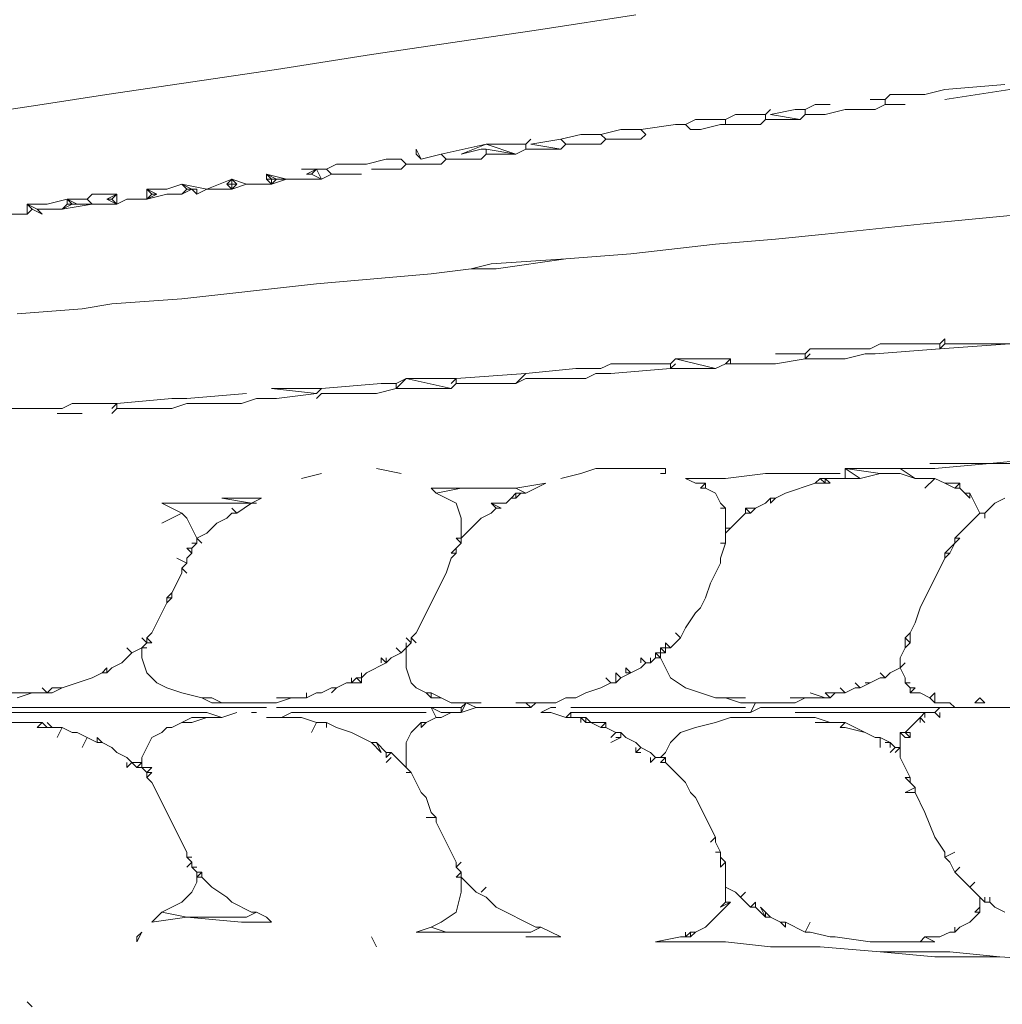
# Model space of a CAD drawing. Units: millimetres. Extents: x 0 to 1188, y 0 to 840.
# Drawn here: x 476 to 501, y 489 to 514 of the extents above; entities that cross this region are included whole.
import ezdxf

# ---------------------------------------------------------------- set-up
doc = ezdxf.new("R2010")
doc.units = ezdxf.units.MM

msp = doc.modelspace()

# ---------------------------------------------------------------- linework, layer by layer
at = {"lineweight": 0}
for p, q in [((491.79, 514.201), (489.415, 513.826)), ((489.415, 513.826), (485.165, 513.201)), ((482.79, 512.826), (485.165, 513.201)), ((478.54, 512.201), (482.79, 512.826)), ((499.54, 512.326), (499.04, 512.201)), ((501.04, 512.451), (499.54, 512.326)), ((501.165, 512.326), (499.54, 512.076)), ((476.915, 511.951), (478.54, 512.201)), ((497.665, 512.076), (498.04, 512.076)), ((498.165, 512.201), (498.04, 512.076)), ((498.04, 512.076), (498.04, 511.951)), ((498.165, 512.201), (499.04, 512.201)), ((474.415, 511.576), (476.915, 511.951)), ((495.04, 511.701), (495.165, 511.826)), ((495.165, 511.701), (495.79, 511.826)), ((495.79, 511.826), (496.04, 511.826)), ((496.04, 511.826), (496.29, 511.951)), ((496.04, 511.701), (496.04, 511.826)), ((496.29, 511.951), (496.665, 511.951)), ((496.54, 511.701), (497.04, 511.826)), ((497.04, 511.826), (497.79, 511.826)), ((498.04, 511.951), (497.79, 511.826)), ((498.54, 511.951), (498.04, 511.951)), ((493.29, 511.576), (493.04, 511.451)), ((494.04, 511.576), (493.29, 511.576)), ((494.29, 511.701), (494.04, 511.576)), ((494.04, 511.451), (494.04, 511.576)), ((494.29, 511.701), (495.04, 511.701)), ((494.915, 511.451), (495.04, 511.576)), ((495.04, 511.576), (495.04, 511.701)), ((495.04, 511.576), (495.915, 511.576)), ((495.915, 511.576), (495.165, 511.701)), ((495.915, 511.576), (496.04, 511.701)), ((496.04, 511.701), (496.54, 511.701)), ((491.415, 511.326), (490.915, 511.201)), ((491.415, 511.326), (491.915, 511.326)), ((491.915, 511.326), (492.79, 511.451)), ((492.04, 511.201), (491.915, 511.326)), ((493.04, 511.451), (492.79, 511.451)), ((493.165, 511.326), (493.04, 511.451)), ((493.415, 511.326), (493.165, 511.326)), ((493.915, 511.451), (493.415, 511.326)), ((493.915, 511.451), (494.04, 511.451)), ((494.915, 511.451), (494.04, 511.451)), ((489.165, 511.076), (489.04, 510.951)), ((489.915, 511.076), (489.165, 510.951)), ((490.415, 511.201), (489.915, 511.076)), ((489.915, 511.076), (490.04, 510.951)), ((490.415, 511.201), (490.915, 511.201)), ((490.915, 511.201), (491.04, 511.076)), ((491.04, 511.076), (490.915, 510.951)), ((491.04, 511.076), (491.915, 511.076)), ((491.915, 511.076), (492.04, 511.201)), ((486.415, 510.576), (486.29, 510.826)), ((486.29, 510.826), (486.29, 510.701)), ((486.915, 510.701), (488.04, 510.951)), ((488.04, 510.951), (487.415, 510.701)), ((487.415, 510.701), (487.915, 510.826)), ((488.04, 510.826), (487.915, 510.826)), ((488.04, 510.951), (488.79, 510.701)), ((488.04, 510.951), (489.04, 510.951)), ((488.04, 510.701), (488.04, 510.826)), ((488.04, 510.826), (488.79, 510.701)), ((489.04, 510.826), (488.79, 510.701)), ((489.04, 510.951), (489.04, 510.826)), ((489.04, 510.826), (489.915, 510.826)), ((489.915, 510.826), (489.165, 510.951)), ((490.04, 510.951), (489.915, 510.826)), ((490.04, 510.951), (490.915, 510.951)), ((485.04, 510.451), (485.54, 510.576)), ((485.54, 510.576), (485.915, 510.576)), ((485.915, 510.576), (486.04, 510.451)), ((486.29, 510.701), (486.415, 510.576)), ((486.415, 510.576), (486.915, 510.701)), ((486.915, 510.701), (487.04, 510.576)), ((487.04, 510.576), (486.915, 510.451)), ((487.04, 510.576), (487.915, 510.576)), ((488.04, 510.701), (487.915, 510.576)), ((488.79, 510.701), (488.04, 510.701)), ((483.415, 510.326), (483.79, 510.326)), ((483.79, 510.326), (483.54, 510.201)), ((483.665, 510.201), (483.79, 510.326)), ((483.915, 510.076), (483.79, 510.326)), ((483.79, 510.326), (484.04, 510.326)), ((484.04, 510.326), (484.29, 510.451)), ((484.165, 510.201), (484.04, 510.326)), ((484.29, 510.451), (485.04, 510.451)), ((485.165, 510.326), (485.915, 510.326)), ((486.04, 510.451), (485.915, 510.326)), ((486.04, 510.451), (486.915, 510.451)), ((481.665, 510.076), (481.04, 509.826)), ((481.54, 509.951), (481.665, 510.076)), ((481.665, 510.076), (482.04, 509.951)), ((481.665, 510.076), (481.79, 509.951)), ((481.665, 510.076), (481.665, 509.951)), ((482.54, 510.076), (482.54, 510.201)), ((482.79, 510.076), (482.54, 510.201)), ((482.54, 510.201), (482.665, 510.076)), ((482.54, 510.201), (483.04, 510.076)), ((482.665, 509.951), (482.54, 510.076)), ((482.665, 510.076), (482.54, 510.076)), ((482.79, 510.076), (482.665, 509.951)), ((482.665, 509.951), (483.04, 510.076)), ((482.79, 510.076), (482.665, 510.076)), ((482.665, 510.076), (482.665, 509.951)), ((483.04, 510.076), (482.79, 510.076)), ((483.04, 510.076), (483.915, 510.076)), ((483.54, 510.201), (483.665, 510.201)), ((483.915, 510.076), (483.665, 510.201)), ((483.915, 510.076), (484.165, 510.201)), ((484.165, 510.201), (484.915, 510.201)), ((479.54, 509.826), (480.04, 509.826)), ((479.54, 509.826), (479.79, 509.701)), ((479.665, 509.701), (479.54, 509.826)), ((479.54, 509.826), (479.54, 509.576)), ((480.04, 509.826), (480.415, 509.951)), ((480.415, 509.951), (481.04, 509.826)), ((480.415, 509.951), (480.665, 509.826)), ((480.54, 509.826), (480.415, 509.951)), ((480.415, 509.701), (480.54, 509.826)), ((480.665, 509.826), (480.415, 509.701)), ((480.54, 509.826), (480.665, 509.826)), ((480.665, 509.826), (480.79, 509.826)), ((480.79, 509.701), (480.665, 509.826)), ((480.79, 509.826), (480.79, 509.701)), ((480.79, 509.701), (481.04, 509.826)), ((481.04, 509.826), (481.665, 509.826)), ((481.665, 509.826), (481.54, 509.951)), ((481.665, 509.951), (481.54, 509.951)), ((481.79, 509.951), (481.665, 509.951)), ((481.665, 509.951), (481.665, 509.826)), ((481.665, 509.826), (481.79, 509.951)), ((481.665, 509.826), (482.04, 509.951)), ((482.04, 509.951), (482.665, 509.951)), ((477.04, 509.451), (477.54, 509.576)), ((477.54, 509.576), (478.04, 509.576)), ((477.54, 509.576), (477.79, 509.451)), ((477.665, 509.451), (477.54, 509.576)), ((477.54, 509.576), (477.54, 509.451)), ((478.04, 509.576), (478.165, 509.701)), ((478.04, 509.576), (478.165, 509.451)), ((478.165, 509.701), (478.79, 509.701)), ((478.79, 509.701), (478.54, 509.576)), ((478.79, 509.451), (478.54, 509.576)), ((478.665, 509.576), (478.54, 509.576)), ((478.665, 509.576), (478.79, 509.701)), ((478.79, 509.451), (478.665, 509.576)), ((478.79, 509.701), (478.79, 509.451)), ((479.04, 509.576), (478.79, 509.451)), ((479.04, 509.576), (479.54, 509.576)), ((479.79, 509.701), (479.54, 509.576)), ((479.54, 509.576), (480.04, 509.701)), ((479.665, 509.701), (479.54, 509.576)), ((479.79, 509.701), (479.665, 509.701)), ((480.04, 509.701), (480.415, 509.701)), ((476.54, 509.451), (476.79, 509.326)), ((477.04, 509.451), (476.54, 509.451)), ((476.665, 509.326), (476.54, 509.451)), ((476.54, 509.451), (476.54, 509.201)), ((476.665, 509.326), (476.54, 509.201)), ((476.915, 509.201), (476.665, 509.326)), ((476.79, 509.326), (476.915, 509.201)), ((476.79, 509.326), (477.415, 509.326)), ((477.54, 509.451), (477.415, 509.326)), ((477.415, 509.326), (477.665, 509.451)), ((478.165, 509.451), (477.415, 509.326)), ((477.54, 509.451), (477.665, 509.451)), ((477.665, 509.451), (477.79, 509.451)), ((477.79, 509.451), (478.165, 509.451)), ((478.165, 509.451), (478.79, 509.451)), ((476.04, 509.201), (476.54, 509.201)), ((498.915, 508.951), (501.54, 509.201)), ((498.915, 508.951), (496.54, 508.701)), ((495.29, 508.576), (493.79, 508.451)), ((496.54, 508.701), (495.29, 508.576)), ((491.665, 508.201), (493.79, 508.451)), ((488.165, 507.951), (490.04, 508.076)), ((490.04, 508.076), (488.29, 507.826)), ((490.04, 508.076), (491.665, 508.201)), ((486.665, 507.701), (487.665, 507.826)), ((487.665, 507.826), (488.165, 507.951)), ((487.665, 507.826), (488.29, 507.826)), ((486.665, 507.701), (483.79, 507.451)), ((480.415, 507.076), (483.79, 507.451)), ((477.915, 506.826), (478.665, 506.951)), ((478.665, 506.951), (480.415, 507.076)), ((476.29, 506.701), (477.915, 506.826)), ((497.915, 505.951), (497.665, 505.826)), ((499.415, 505.951), (497.915, 505.951)), ((499.54, 506.076), (499.415, 505.951)), ((499.415, 505.826), (499.415, 505.951)), ((499.415, 505.826), (499.54, 505.951)), ((501.165, 505.951), (499.415, 505.826)), ((499.54, 506.076), (499.54, 505.951)), ((499.54, 505.951), (501.165, 505.951)), ((496.04, 505.701), (495.29, 505.701)), ((496.04, 505.701), (496.165, 505.826)), ((496.04, 505.576), (496.04, 505.701)), ((496.04, 505.576), (496.165, 505.701)), ((497.665, 505.826), (496.165, 505.826)), ((497.54, 505.701), (497.04, 505.576)), ((497.79, 505.701), (497.54, 505.701)), ((497.79, 505.701), (499.415, 505.826)), ((490.915, 505.326), (491.165, 505.451)), ((491.165, 505.451), (492.665, 505.451)), ((492.665, 505.451), (492.79, 505.576)), ((492.79, 505.451), (492.665, 505.326)), ((492.665, 505.451), (492.665, 505.326)), ((493.79, 505.326), (492.79, 505.576)), ((492.79, 505.576), (494.165, 505.576)), ((493.79, 505.326), (494.04, 505.451)), ((494.165, 505.576), (494.04, 505.451)), ((494.165, 505.451), (494.04, 505.451)), ((494.165, 505.576), (494.165, 505.451)), ((495.29, 505.451), (494.165, 505.451)), ((496.04, 505.576), (495.29, 505.451)), ((496.04, 505.576), (497.04, 505.576)), ((487.29, 505.076), (489.04, 505.201)), ((488.79, 504.951), (489.04, 505.201)), ((489.04, 505.201), (490.29, 505.326)), ((490.29, 505.326), (490.915, 505.326)), ((490.54, 505.076), (490.79, 505.201)), ((491.165, 505.201), (490.79, 505.201)), ((492.665, 505.326), (491.165, 505.201)), ((492.665, 505.326), (493.79, 505.326)), ((483.915, 504.826), (485.415, 504.951)), ((485.79, 504.951), (485.415, 504.951)), ((486.04, 505.076), (485.79, 504.951)), ((486.04, 505.076), (485.79, 504.826)), ((485.79, 504.826), (485.79, 504.951)), ((486.04, 505.076), (487.29, 505.076)), ((487.165, 504.826), (486.04, 505.076)), ((487.29, 505.076), (487.165, 504.951)), ((487.29, 504.951), (487.165, 504.826)), ((487.29, 505.076), (487.29, 504.951)), ((488.79, 504.951), (487.29, 504.951)), ((489.04, 505.076), (488.79, 504.951)), ((490.54, 505.076), (489.04, 505.076)), ((480.54, 504.576), (482.04, 504.701)), ((482.665, 504.826), (483.79, 504.701)), ((483.915, 504.826), (482.665, 504.826)), ((483.79, 504.701), (482.79, 504.576)), ((483.915, 504.826), (483.79, 504.701)), ((483.79, 504.576), (483.915, 504.701)), ((483.915, 504.701), (485.29, 504.701)), ((485.29, 504.701), (485.79, 504.826)), ((485.79, 504.826), (487.165, 504.826)), ((477.415, 504.326), (477.665, 504.451)), ((477.665, 504.451), (478.79, 504.451)), ((478.79, 504.451), (478.665, 504.326)), ((478.79, 504.451), (480.165, 504.576)), ((478.79, 504.326), (478.79, 504.451)), ((480.165, 504.576), (480.54, 504.576)), ((480.54, 504.451), (480.165, 504.326)), ((480.54, 504.451), (481.915, 504.451)), ((482.29, 504.576), (481.915, 504.451)), ((482.79, 504.576), (482.29, 504.576)), ((476.165, 504.326), (477.415, 504.326)), ((477.29, 504.201), (477.915, 504.201)), ((478.665, 504.201), (478.79, 504.326)), ((478.79, 504.326), (480.165, 504.326)), ((499.165, 502.951), (500.665, 502.951)), ((500.665, 502.951), (499.29, 502.826)), ((502.04, 503.076), (500.665, 502.951)), ((502.165, 502.951), (500.665, 502.951)), ((483.415, 502.576), (483.915, 502.701)), ((485.915, 502.701), (485.29, 502.826)), ((490.415, 502.701), (489.915, 502.576)), ((490.79, 502.826), (490.415, 502.701)), ((490.79, 502.826), (492.54, 502.826)), ((492.54, 502.701), (492.415, 502.701)), ((492.54, 502.826), (492.54, 502.701)), ((494.04, 502.576), (495.04, 502.701)), ((495.04, 502.701), (496.915, 502.701)), ((497.04, 502.576), (497.04, 502.826)), ((497.04, 502.826), (497.915, 502.701)), ((497.04, 502.826), (497.415, 502.576)), ((498.415, 502.826), (497.04, 502.826)), ((497.915, 502.701), (497.415, 502.576)), ((497.915, 502.701), (498.415, 502.701)), ((498.415, 502.826), (498.79, 502.576)), ((499.29, 502.826), (498.415, 502.826)), ((498.415, 502.701), (498.79, 502.576)), ((489.54, 502.451), (488.79, 502.326)), ((489.54, 502.451), (489.04, 502.201)), ((493.04, 502.576), (493.29, 502.451)), ((494.04, 502.576), (493.04, 502.576)), ((493.54, 502.451), (493.29, 502.451)), ((493.415, 502.326), (493.54, 502.451)), ((493.54, 502.451), (493.54, 502.326)), ((495.54, 502.201), (496.29, 502.451)), ((496.415, 502.576), (496.29, 502.451)), ((496.29, 502.451), (496.54, 502.451)), ((496.415, 502.576), (496.54, 502.576)), ((496.54, 502.451), (496.415, 502.576)), ((496.665, 502.451), (496.54, 502.576)), ((496.54, 502.576), (496.54, 502.451)), ((497.04, 502.576), (496.54, 502.576)), ((496.665, 502.451), (496.54, 502.451)), ((497.415, 502.576), (497.04, 502.576)), ((498.79, 502.576), (499.29, 502.576)), ((499.29, 502.576), (499.04, 502.326)), ((499.29, 502.576), (499.54, 502.451)), ((499.79, 502.326), (499.54, 502.451)), ((499.915, 502.451), (499.54, 502.451)), ((499.79, 502.326), (499.915, 502.451)), ((499.915, 502.326), (499.915, 502.451)), ((486.665, 502.326), (486.79, 502.201)), ((487.415, 502.326), (486.665, 502.326)), ((486.79, 502.201), (487.415, 502.326)), ((487.29, 501.951), (486.79, 502.201)), ((487.415, 502.326), (488.79, 502.326)), ((488.665, 502.076), (488.79, 502.201)), ((488.79, 502.326), (489.04, 502.201)), ((488.915, 502.201), (488.79, 502.076)), ((488.79, 502.201), (488.79, 502.076)), ((488.915, 502.201), (488.79, 502.201)), ((489.04, 502.201), (488.915, 502.201)), ((493.54, 502.326), (493.415, 502.326)), ((493.54, 502.326), (493.79, 502.201)), ((493.915, 501.951), (493.79, 502.201)), ((495.29, 502.076), (495.54, 502.201)), ((499.915, 502.326), (499.79, 502.326)), ((500.04, 502.201), (499.915, 502.326)), ((500.04, 502.201), (500.165, 502.201)), ((500.165, 502.076), (500.04, 502.201)), ((500.165, 502.201), (500.165, 502.076)), ((500.165, 502.201), (500.415, 501.701)), ((479.915, 501.951), (480.415, 501.701)), ((482.165, 501.951), (479.915, 501.951)), ((482.415, 502.076), (481.415, 502.076)), ((481.415, 502.076), (482.165, 501.951)), ((482.165, 501.951), (481.79, 501.701)), ((482.165, 501.951), (482.415, 502.076)), ((482.29, 501.951), (482.165, 501.951)), ((487.415, 501.576), (487.29, 501.951)), ((488.165, 501.951), (488.54, 501.951)), ((488.415, 501.826), (488.165, 501.951)), ((488.165, 501.951), (488.29, 501.826)), ((488.54, 501.951), (488.665, 502.076)), ((488.79, 502.076), (488.665, 502.076)), ((494.04, 501.826), (493.915, 501.951)), ((494.79, 501.826), (495.04, 501.951)), ((495.04, 501.951), (495.165, 502.076)), ((495.29, 502.076), (495.165, 501.951)), ((495.165, 502.076), (495.29, 502.076)), ((495.165, 501.951), (495.165, 502.076)), ((500.79, 501.951), (500.54, 501.701)), ((500.79, 501.951), (501.04, 502.076)), ((480.415, 501.701), (479.915, 501.451)), ((480.415, 501.701), (480.54, 501.576)), ((481.54, 501.576), (481.665, 501.701)), ((481.79, 501.701), (481.665, 501.826)), ((481.665, 501.701), (481.79, 501.701)), ((488.165, 501.701), (487.915, 501.576)), ((488.29, 501.826), (488.165, 501.701)), ((488.29, 501.826), (488.415, 501.826)), ((493.915, 501.826), (494.04, 501.826)), ((494.04, 501.326), (494.04, 501.826)), ((494.165, 501.326), (494.54, 501.701)), ((494.665, 501.701), (494.54, 501.826)), ((494.54, 501.826), (494.54, 501.701)), ((494.54, 501.826), (494.79, 501.826)), ((494.54, 501.701), (494.665, 501.701)), ((494.79, 501.826), (494.665, 501.701)), ((499.79, 501.076), (500.415, 501.701)), ((500.415, 501.701), (500.54, 501.701)), ((500.54, 501.576), (500.54, 501.701)), ((480.54, 501.576), (480.79, 501.076)), ((481.04, 501.201), (481.29, 501.451)), ((481.54, 501.576), (481.29, 501.451)), ((487.415, 501.076), (487.415, 501.576)), ((487.415, 501.076), (487.915, 501.576)), ((480.79, 501.076), (481.04, 501.201)), ((494.165, 501.326), (494.04, 501.201)), ((494.04, 501.326), (494.04, 501.201)), ((494.165, 501.326), (494.04, 501.326)), ((494.04, 500.951), (494.04, 501.201)), ((480.665, 500.951), (480.79, 500.951)), ((480.665, 500.826), (480.79, 500.951)), ((480.79, 500.951), (480.79, 501.076)), ((480.79, 501.076), (480.915, 500.951)), ((487.29, 501.076), (487.415, 501.076)), ((487.415, 500.951), (487.29, 501.076)), ((487.29, 500.826), (487.415, 500.951)), ((487.415, 500.951), (487.415, 501.076)), ((493.915, 500.576), (494.04, 500.951)), ((494.04, 500.951), (493.915, 500.951)), ((499.79, 500.951), (499.54, 500.701)), ((499.79, 500.951), (499.665, 500.701)), ((499.915, 501.076), (499.79, 500.951)), ((499.915, 501.076), (499.79, 501.076)), ((499.79, 501.076), (499.79, 500.951)), ((480.54, 500.826), (480.665, 500.826)), ((480.54, 500.826), (480.665, 500.701)), ((480.54, 500.576), (480.665, 500.701)), ((480.665, 500.701), (480.665, 500.826)), ((487.165, 500.701), (487.29, 500.826)), ((487.165, 500.701), (487.29, 500.701)), ((487.165, 500.576), (487.29, 500.701)), ((487.29, 500.826), (487.29, 500.701)), ((499.54, 500.576), (499.54, 500.701)), ((499.54, 500.576), (499.665, 500.701)), ((499.665, 500.701), (499.54, 500.701)), ((480.54, 500.451), (480.29, 500.576)), ((480.415, 500.326), (480.54, 500.451)), ((480.54, 500.576), (480.54, 500.451)), ((487.04, 500.201), (487.165, 500.576)), ((493.665, 499.951), (493.915, 500.451)), ((493.915, 500.451), (493.915, 500.576)), ((499.54, 500.576), (498.915, 499.326)), ((480.415, 500.201), (480.165, 499.701)), ((480.54, 500.201), (480.415, 500.326)), ((480.415, 500.326), (480.415, 500.201)), ((486.29, 498.701), (487.04, 500.201)), ((493.665, 499.951), (493.54, 499.576)), ((480.165, 499.701), (480.04, 499.576)), ((480.165, 499.576), (480.165, 499.701)), ((479.665, 498.701), (480.04, 499.451)), ((480.04, 499.451), (480.165, 499.576)), ((480.165, 499.576), (480.04, 499.576)), ((480.04, 499.576), (480.04, 499.451)), ((493.54, 499.576), (493.415, 499.326)), ((493.29, 499.201), (493.04, 498.826)), ((493.29, 499.201), (493.415, 499.326)), ((498.79, 498.951), (498.915, 499.326)), ((498.79, 498.951), (498.665, 498.701)), ((479.665, 498.701), (479.54, 498.576)), ((486.165, 498.576), (486.29, 498.701)), ((492.915, 498.576), (492.79, 498.701)), ((493.04, 498.826), (492.915, 498.576)), ((498.665, 498.701), (498.54, 498.576)), ((498.665, 498.701), (498.665, 498.451)), ((479.54, 498.451), (479.415, 498.576)), ((479.415, 498.326), (479.54, 498.451)), ((479.54, 498.576), (479.665, 498.451)), ((479.54, 498.451), (479.54, 498.576)), ((479.665, 498.451), (479.54, 498.451)), ((486.04, 498.576), (486.165, 498.451)), ((486.04, 498.326), (486.04, 498.451)), ((486.04, 498.326), (486.165, 498.451)), ((486.165, 498.451), (486.165, 498.576)), ((486.29, 498.451), (486.165, 498.576)), ((492.54, 498.451), (492.665, 498.326)), ((492.54, 498.451), (492.54, 498.326)), ((492.665, 498.326), (492.915, 498.576)), ((498.665, 498.451), (498.54, 498.576)), ((498.54, 498.576), (498.54, 498.326)), ((498.665, 498.451), (498.54, 498.326)), ((478.915, 497.951), (479.165, 498.201)), ((479.04, 498.326), (479.165, 498.201)), ((479.165, 498.201), (479.415, 498.326)), ((479.415, 498.326), (479.54, 498.326)), ((479.415, 498.076), (479.415, 498.326)), ((485.665, 498.076), (485.915, 498.201)), ((485.915, 498.201), (485.79, 498.326)), ((485.915, 498.201), (486.04, 498.326)), ((486.04, 498.326), (486.04, 497.826)), ((492.29, 498.076), (492.29, 498.201)), ((492.29, 498.201), (492.415, 498.201)), ((492.415, 498.076), (492.29, 498.201)), ((492.415, 498.201), (492.415, 498.326)), ((492.415, 498.326), (492.54, 498.201)), ((492.54, 498.326), (492.415, 498.326)), ((492.415, 498.076), (492.415, 498.201)), ((492.54, 498.201), (492.415, 498.201)), ((492.54, 498.201), (492.54, 498.326)), ((492.665, 498.326), (492.54, 498.326)), ((498.54, 498.326), (498.415, 498.076)), ((478.665, 497.826), (478.915, 497.951)), ((479.54, 497.701), (479.415, 498.076)), ((485.54, 497.951), (485.04, 497.701)), ((485.54, 497.951), (485.415, 498.076)), ((485.415, 498.076), (485.415, 497.951)), ((485.54, 498.076), (485.54, 497.951)), ((485.54, 497.951), (485.665, 498.076)), ((492.04, 497.951), (491.915, 498.076)), ((491.915, 498.076), (491.915, 497.951)), ((492.04, 497.951), (491.915, 497.826)), ((492.165, 497.951), (492.04, 497.951)), ((492.29, 498.076), (492.165, 497.951)), ((492.165, 498.076), (492.165, 497.951)), ((492.415, 498.076), (492.29, 498.076)), ((492.415, 498.076), (492.665, 497.576)), ((498.415, 498.076), (498.415, 497.826)), ((498.415, 497.826), (498.54, 497.951)), ((478.165, 497.576), (478.415, 497.701)), ((478.415, 497.701), (478.54, 497.826)), ((478.415, 497.701), (478.54, 497.701)), ((478.54, 497.826), (478.54, 497.701)), ((478.54, 497.701), (478.665, 497.826)), ((479.54, 497.701), (479.79, 497.451)), ((484.915, 497.576), (485.04, 497.701)), ((484.915, 497.701), (484.915, 497.576)), ((486.04, 497.826), (486.165, 497.451)), ((491.415, 497.576), (491.29, 497.701)), ((491.29, 497.701), (491.29, 497.451)), ((491.415, 497.576), (491.665, 497.701)), ((491.54, 497.701), (491.54, 497.826)), ((491.665, 497.701), (491.54, 497.826)), ((491.54, 497.701), (491.665, 497.701)), ((491.915, 497.826), (491.665, 497.701)), ((497.915, 497.701), (498.04, 497.576)), ((498.04, 497.576), (498.165, 497.701)), ((498.415, 497.826), (498.165, 497.701)), ((498.54, 497.576), (498.415, 497.826)), ((477.415, 497.326), (478.165, 497.576)), ((484.665, 497.451), (484.665, 497.576)), ((484.665, 497.451), (484.79, 497.576)), ((484.79, 497.576), (484.915, 497.576)), ((484.79, 497.576), (484.915, 497.451)), ((484.915, 497.576), (484.915, 497.451)), ((491.165, 497.451), (491.04, 497.576)), ((491.415, 497.576), (491.29, 497.451)), ((493.04, 497.326), (492.665, 497.576)), ((497.915, 497.576), (497.665, 497.451)), ((498.04, 497.576), (497.915, 497.576)), ((498.54, 497.576), (498.54, 497.451)), ((477.04, 497.201), (476.915, 497.326)), ((477.165, 497.326), (477.04, 497.201)), ((477.165, 497.326), (477.415, 497.326)), ((477.415, 497.326), (477.165, 497.201)), ((479.79, 497.451), (480.04, 497.326)), ((480.04, 497.326), (480.415, 497.201)), ((484.165, 497.326), (483.915, 497.201)), ((484.165, 497.201), (484.29, 497.326)), ((484.29, 497.326), (484.165, 497.326)), ((484.29, 497.326), (484.54, 497.451)), ((484.54, 497.451), (484.665, 497.451)), ((484.915, 497.451), (484.665, 497.451)), ((486.165, 497.451), (486.29, 497.326)), ((486.29, 497.326), (486.54, 497.201)), ((490.915, 497.326), (490.54, 497.201)), ((490.915, 497.326), (491.165, 497.451)), ((491.29, 497.451), (491.165, 497.451)), ((493.04, 497.326), (493.79, 497.076)), ((496.915, 497.326), (497.04, 497.201)), ((497.04, 497.201), (497.29, 497.326)), ((497.29, 497.451), (497.415, 497.326)), ((497.415, 497.326), (497.29, 497.326)), ((497.665, 497.451), (497.415, 497.326)), ((497.54, 497.451), (497.665, 497.451)), ((498.54, 497.451), (498.665, 497.451)), ((498.54, 497.451), (498.665, 497.326)), ((498.665, 497.326), (498.79, 497.326)), ((498.665, 497.326), (498.665, 497.201)), ((498.665, 497.201), (498.79, 497.326)), ((476.665, 497.201), (476.165, 497.201)), ((476.29, 497.076), (476.665, 497.201)), ((476.665, 497.201), (477.04, 497.201)), ((477.165, 497.201), (477.04, 497.201)), ((480.415, 497.201), (480.915, 497.076)), ((480.915, 497.076), (481.165, 496.951)), ((481.165, 497.076), (480.915, 497.076)), ((481.415, 496.951), (481.165, 497.076)), ((482.79, 496.951), (483.165, 497.076)), ((483.165, 497.076), (482.79, 497.076)), ((483.54, 497.076), (483.165, 497.076)), ((483.54, 497.076), (483.54, 497.201)), ((483.79, 497.201), (483.54, 497.076)), ((483.79, 497.201), (483.915, 497.201)), ((486.54, 497.201), (486.665, 497.201)), ((486.54, 497.201), (486.665, 497.076)), ((486.665, 497.076), (486.665, 497.201)), ((486.915, 497.076), (486.665, 497.201)), ((486.665, 497.076), (486.915, 497.076)), ((486.915, 497.076), (487.165, 496.951)), ((489.79, 496.951), (490.04, 497.076)), ((490.04, 497.076), (490.29, 497.076)), ((490.29, 497.076), (490.54, 497.201)), ((493.79, 497.076), (494.04, 497.076)), ((494.04, 497.076), (494.415, 496.951)), ((494.04, 497.076), (494.54, 497.076)), ((495.665, 497.076), (496.04, 497.076)), ((496.04, 497.076), (495.79, 496.951)), ((496.04, 497.076), (496.54, 497.076)), ((496.54, 497.076), (496.165, 497.201)), ((496.54, 497.201), (496.79, 497.201)), ((496.665, 497.076), (496.54, 497.201)), ((496.665, 497.076), (496.54, 497.076)), ((496.79, 497.201), (496.665, 497.076)), ((497.04, 497.201), (496.79, 497.201)), ((498.915, 497.201), (498.665, 497.201)), ((499.165, 497.076), (498.915, 497.201)), ((499.165, 497.076), (499.29, 497.201)), ((499.165, 497.076), (499.29, 496.951)), ((499.29, 497.201), (499.29, 496.951)), ((500.29, 496.951), (500.415, 497.076)), ((500.415, 497.076), (500.54, 496.951)), ((470.04, 496.826), (482.54, 496.826)), ((481.165, 496.951), (481.415, 496.951)), ((481.415, 496.951), (482.79, 496.951)), ((486.665, 496.826), (482.79, 496.826)), ((486.915, 496.701), (486.665, 496.826)), ((486.665, 496.826), (486.79, 496.576)), ((486.665, 496.826), (487.415, 496.826)), ((487.54, 496.951), (487.165, 496.951)), ((487.415, 496.701), (487.54, 496.951)), ((487.54, 496.951), (487.415, 496.826)), ((487.415, 496.701), (487.415, 496.826)), ((487.79, 496.826), (487.415, 496.701)), ((487.54, 496.951), (487.79, 496.826)), ((487.915, 496.951), (487.54, 496.951)), ((489.165, 496.826), (487.79, 496.826)), ((489.04, 496.951), (488.79, 496.951)), ((489.165, 496.826), (489.04, 496.951)), ((489.29, 496.951), (489.04, 496.951)), ((489.165, 496.826), (489.29, 496.951)), ((489.29, 496.951), (489.79, 496.951)), ((489.415, 496.701), (489.665, 496.826)), ((489.79, 496.826), (489.665, 496.826)), ((494.54, 496.826), (490.165, 496.826)), ((494.79, 496.951), (494.415, 496.951)), ((494.665, 496.701), (494.79, 496.951)), ((494.665, 496.701), (494.915, 496.826)), ((495.79, 496.951), (494.79, 496.951)), ((499.415, 496.826), (494.915, 496.826)), ((499.29, 496.951), (499.665, 496.951)), ((499.29, 496.701), (499.415, 496.826)), ((499.79, 496.826), (499.415, 496.826)), ((499.665, 496.951), (499.79, 496.826)), ((501.415, 496.826), (499.79, 496.826)), ((500.29, 496.951), (500.54, 496.951)), ((481.04, 496.701), (475.665, 496.701)), ((480.415, 496.451), (480.665, 496.576)), ((480.665, 496.576), (481.04, 496.576)), ((480.665, 496.451), (481.04, 496.576)), ((481.415, 496.576), (481.04, 496.701)), ((481.04, 496.576), (481.415, 496.576)), ((481.79, 496.701), (481.415, 496.576)), ((482.165, 496.701), (482.29, 496.701)), ((482.54, 496.576), (482.915, 496.576)), ((483.165, 496.701), (482.915, 496.576)), ((482.915, 496.576), (483.415, 496.576)), ((486.54, 496.701), (483.165, 496.701)), ((483.415, 496.576), (483.79, 496.451)), ((486.79, 496.576), (486.54, 496.451)), ((486.915, 496.576), (486.79, 496.576)), ((486.915, 496.701), (487.165, 496.701)), ((487.165, 496.701), (486.915, 496.576)), ((487.165, 496.701), (487.415, 496.701)), ((489.415, 496.701), (489.665, 496.701)), ((489.665, 496.701), (490.04, 496.576)), ((490.04, 496.576), (490.165, 496.701)), ((490.04, 496.576), (490.165, 496.576)), ((490.165, 496.701), (490.165, 496.576)), ((490.165, 496.701), (494.665, 496.701)), ((490.415, 496.576), (490.165, 496.576)), ((490.415, 496.576), (490.54, 496.576)), ((490.415, 496.576), (490.54, 496.451)), ((490.415, 496.451), (490.415, 496.576)), ((490.54, 496.451), (490.54, 496.576)), ((490.665, 496.451), (490.54, 496.576)), ((494.165, 496.576), (493.79, 496.451)), ((494.165, 496.576), (496.29, 496.576)), ((499.04, 496.701), (495.79, 496.701)), ((496.665, 496.451), (496.29, 496.576)), ((498.915, 496.576), (498.54, 496.201)), ((499.04, 496.701), (498.915, 496.576)), ((498.915, 496.451), (498.915, 496.576)), ((499.04, 496.451), (498.915, 496.576)), ((499.04, 496.576), (499.04, 496.701)), ((499.04, 496.701), (499.29, 496.701)), ((499.29, 496.701), (499.415, 496.576)), ((499.415, 496.576), (499.415, 496.701)), ((474.665, 496.451), (476.915, 496.451)), ((476.79, 496.326), (476.915, 496.451)), ((477.04, 496.326), (476.79, 496.326)), ((476.915, 496.451), (477.04, 496.326)), ((477.165, 496.326), (477.04, 496.451)), ((477.04, 496.326), (477.165, 496.326)), ((477.415, 496.326), (477.165, 496.326)), ((477.29, 496.076), (477.415, 496.326)), ((477.665, 496.201), (477.415, 496.326)), ((479.915, 496.201), (480.04, 496.326)), ((480.04, 496.326), (480.165, 496.326)), ((480.165, 496.326), (480.415, 496.451)), ((480.415, 496.451), (480.665, 496.451)), ((483.79, 496.451), (483.665, 496.201)), ((483.79, 496.451), (484.04, 496.451)), ((484.29, 496.326), (484.04, 496.451)), ((484.04, 496.451), (484.04, 496.326)), ((484.665, 496.201), (484.29, 496.326)), ((486.165, 496.201), (486.415, 496.451)), ((486.415, 496.326), (486.54, 496.451)), ((486.54, 496.451), (486.415, 496.451)), ((486.415, 496.451), (486.415, 496.326)), ((490.54, 496.451), (490.665, 496.451)), ((490.665, 496.451), (491.04, 496.451)), ((490.665, 496.451), (490.915, 496.326)), ((491.04, 496.451), (490.915, 496.326)), ((490.915, 496.326), (491.04, 496.326)), ((491.04, 496.451), (491.04, 496.326)), ((491.04, 496.326), (491.29, 496.201)), ((492.915, 496.201), (493.29, 496.326)), ((493.79, 496.451), (493.29, 496.326)), ((496.665, 496.451), (496.29, 496.451)), ((497.04, 496.451), (496.665, 496.451)), ((496.915, 496.326), (497.04, 496.451)), ((497.04, 496.326), (496.915, 496.326)), ((497.04, 496.451), (497.54, 496.201)), ((497.54, 496.201), (497.04, 496.326)), ((477.665, 496.201), (477.79, 496.201)), ((478.04, 496.076), (477.79, 496.201)), ((478.04, 496.076), (477.915, 495.826)), ((478.29, 495.951), (478.04, 496.076)), ((478.29, 495.951), (478.29, 496.076)), ((478.29, 496.076), (478.415, 495.951)), ((479.665, 496.076), (479.415, 495.576)), ((479.665, 496.076), (479.915, 496.201)), ((485.165, 495.951), (484.665, 496.201)), ((486.165, 496.201), (486.04, 495.951)), ((491.165, 496.076), (491.29, 496.201)), ((491.165, 495.951), (491.415, 496.076)), ((491.415, 496.201), (491.29, 496.201)), ((491.29, 496.076), (491.415, 496.076)), ((491.415, 496.076), (491.415, 496.201)), ((491.415, 496.201), (491.54, 496.076)), ((491.54, 496.076), (491.79, 495.951)), ((492.915, 496.201), (492.665, 495.951)), ((497.79, 496.076), (497.54, 496.201)), ((497.79, 496.076), (497.915, 496.076)), ((497.915, 495.826), (497.915, 496.076)), ((498.165, 495.951), (497.915, 496.076)), ((498.415, 495.826), (498.415, 496.201)), ((498.54, 496.201), (498.415, 496.201)), ((498.415, 496.201), (498.54, 496.076)), ((498.54, 496.201), (498.665, 496.201)), ((498.665, 496.076), (498.54, 496.201)), ((498.54, 496.076), (498.665, 496.076)), ((498.665, 496.201), (498.665, 496.076)), ((478.415, 495.951), (478.29, 495.951)), ((478.415, 495.951), (478.665, 495.826)), ((478.665, 495.826), (478.79, 495.701)), ((485.29, 495.951), (485.165, 495.951)), ((485.165, 495.951), (485.415, 495.701)), ((485.415, 495.701), (485.29, 495.951)), ((485.54, 495.701), (485.29, 495.951)), ((486.04, 495.326), (486.04, 495.951)), ((491.79, 495.951), (491.915, 495.826)), ((491.79, 495.701), (491.79, 495.826)), ((491.79, 495.701), (491.915, 495.826)), ((492.165, 495.701), (491.915, 495.826)), ((492.54, 495.701), (492.665, 495.951)), ((498.04, 495.951), (498.165, 495.951)), ((498.165, 495.826), (498.165, 495.951)), ((498.165, 495.951), (498.29, 495.826)), ((498.29, 495.826), (498.165, 495.701)), ((498.29, 495.701), (498.415, 495.826)), ((498.415, 495.826), (498.29, 495.826)), ((498.415, 495.576), (498.415, 495.826)), ((479.04, 495.576), (478.79, 495.701)), ((479.04, 495.576), (479.165, 495.451)), ((479.415, 495.576), (479.415, 495.451)), ((485.665, 495.701), (485.54, 495.576)), ((485.54, 495.701), (485.665, 495.701)), ((485.54, 495.701), (485.54, 495.576)), ((485.54, 495.451), (485.665, 495.576)), ((485.665, 495.701), (486.04, 495.326)), ((491.915, 495.701), (491.79, 495.701)), ((492.165, 495.701), (492.29, 495.576)), ((492.29, 495.576), (492.165, 495.451)), ((492.165, 495.451), (492.165, 495.576)), ((492.415, 495.576), (492.29, 495.576)), ((492.415, 495.576), (492.54, 495.701)), ((492.415, 495.451), (492.54, 495.576)), ((492.54, 495.576), (492.415, 495.576)), ((492.54, 495.576), (492.54, 495.451)), ((498.665, 495.076), (498.415, 495.576)), ((479.04, 495.326), (479.04, 495.451)), ((479.04, 495.326), (479.165, 495.451)), ((479.29, 495.326), (479.165, 495.451)), ((479.415, 495.451), (479.165, 495.451)), ((479.415, 495.451), (479.29, 495.326)), ((479.29, 495.326), (479.415, 495.326)), ((479.415, 495.326), (479.415, 495.451)), ((479.415, 495.326), (479.54, 495.201)), ((479.665, 495.326), (479.415, 495.326)), ((479.665, 495.326), (479.54, 495.201)), ((486.04, 495.326), (486.165, 495.201)), ((492.54, 495.451), (492.415, 495.451)), ((492.54, 495.451), (493.04, 494.951)), ((479.54, 495.201), (479.665, 495.201)), ((479.54, 495.076), (479.665, 495.201)), ((479.54, 495.201), (479.54, 495.076)), ((479.54, 495.076), (479.665, 494.951)), ((486.165, 495.201), (486.04, 495.201)), ((486.415, 494.701), (486.165, 495.201)), ((498.665, 494.951), (498.54, 495.076)), ((498.54, 495.076), (498.665, 495.076)), ((498.665, 495.076), (498.665, 494.951)), ((480.54, 493.201), (479.665, 494.951)), ((493.165, 494.701), (493.04, 494.951)), ((498.79, 494.826), (498.54, 494.701)), ((498.665, 494.951), (498.79, 494.826)), ((498.79, 494.701), (498.79, 494.826)), ((486.54, 494.576), (486.415, 494.701)), ((486.665, 494.201), (486.54, 494.576)), ((493.29, 494.576), (493.165, 494.701)), ((493.29, 494.576), (493.79, 493.576)), ((498.79, 494.701), (498.54, 494.701)), ((498.79, 494.701), (499.04, 494.201)), ((486.79, 494.076), (486.54, 494.076)), ((486.79, 494.076), (486.665, 494.201)), ((486.79, 493.951), (486.79, 494.076)), ((499.29, 493.576), (499.04, 494.201)), ((487.29, 492.951), (486.79, 493.951)), ((493.665, 493.451), (493.79, 493.576)), ((493.79, 493.576), (493.79, 493.451)), ((499.54, 493.201), (499.29, 493.576)), ((493.79, 493.451), (493.915, 493.201)), ((480.54, 493.201), (480.54, 493.076)), ((480.54, 493.076), (480.665, 493.076)), ((480.54, 493.076), (480.665, 492.951)), ((493.915, 493.201), (493.79, 493.201)), ((493.915, 493.201), (493.915, 493.076)), ((493.915, 493.076), (494.04, 492.951)), ((493.915, 492.826), (493.915, 493.076)), ((499.79, 493.201), (499.54, 493.076)), ((499.54, 493.076), (499.54, 493.201)), ((499.54, 493.076), (499.665, 492.951)), ((480.665, 492.951), (480.54, 492.826)), ((480.665, 492.826), (480.665, 492.951)), ((480.665, 492.826), (480.79, 492.826)), ((480.665, 492.826), (480.79, 492.701)), ((487.415, 492.951), (487.29, 492.826)), ((487.29, 492.951), (487.29, 492.826)), ((487.415, 492.701), (487.29, 492.826)), ((494.04, 492.951), (493.915, 492.826)), ((494.04, 492.326), (494.04, 492.951)), ((499.665, 492.951), (499.79, 492.701)), ((499.915, 492.826), (499.79, 492.701)), ((480.79, 492.576), (480.79, 492.701)), ((480.79, 492.576), (480.915, 492.701)), ((480.915, 492.701), (480.79, 492.701)), ((480.79, 492.451), (480.79, 492.576)), ((480.915, 492.576), (480.79, 492.576)), ((480.915, 492.701), (480.915, 492.576)), ((480.915, 492.576), (481.165, 492.326)), ((487.29, 492.576), (487.415, 492.701)), ((487.29, 492.576), (487.415, 492.576)), ((487.415, 492.701), (487.415, 492.576)), ((487.415, 492.576), (487.79, 492.201)), ((487.415, 492.201), (487.415, 492.576)), ((500.165, 492.326), (499.79, 492.701)), ((480.79, 492.451), (480.665, 492.201)), ((481.165, 492.326), (481.54, 492.076)), ((487.915, 492.201), (488.04, 492.326)), ((494.29, 492.201), (494.04, 492.326)), ((494.04, 492.326), (494.04, 491.951)), ((500.165, 492.326), (500.29, 492.451)), ((500.165, 492.326), (500.415, 492.076)), ((480.415, 491.951), (480.665, 492.201)), ((481.54, 492.076), (481.665, 491.951)), ((487.29, 491.701), (487.415, 492.201)), ((488.04, 492.076), (487.79, 492.201)), ((488.04, 492.076), (488.29, 491.826)), ((494.415, 492.076), (494.29, 492.201)), ((494.54, 492.201), (494.415, 492.076)), ((494.415, 492.076), (494.665, 491.826)), ((500.54, 491.951), (500.415, 492.076)), ((500.415, 492.076), (500.415, 491.826)), ((500.54, 492.076), (500.54, 491.951)), ((500.665, 491.951), (500.665, 492.076)), ((479.915, 491.701), (480.415, 491.951)), ((481.665, 491.951), (482.165, 491.701)), ((488.29, 491.826), (489.29, 491.326)), ((494.165, 491.951), (493.54, 491.326)), ((494.165, 491.951), (493.915, 491.826)), ((494.04, 491.951), (493.915, 491.826)), ((494.04, 491.951), (494.165, 491.951)), ((494.665, 491.826), (494.79, 491.951)), ((494.79, 491.826), (494.665, 491.826)), ((494.79, 491.826), (494.79, 491.951)), ((495.04, 491.576), (494.79, 491.826)), ((494.915, 491.826), (495.04, 491.701)), ((494.915, 491.826), (495.04, 491.576)), ((500.415, 491.826), (500.29, 491.701)), ((500.415, 491.826), (500.415, 491.701)), ((500.54, 491.951), (500.665, 491.951)), ((500.79, 491.826), (500.665, 491.951)), ((501.04, 491.701), (500.79, 491.826)), ((479.665, 491.451), (479.915, 491.701)), ((479.665, 491.451), (480.54, 491.576)), ((480.54, 491.576), (479.915, 491.701)), ((481.915, 491.451), (480.54, 491.576)), ((480.54, 491.576), (482.04, 491.576)), ((482.04, 491.576), (482.29, 491.701)), ((482.29, 491.701), (482.165, 491.701)), ((482.29, 491.701), (482.54, 491.576)), ((482.665, 491.451), (482.54, 491.576)), ((486.915, 491.451), (487.29, 491.701)), ((495.165, 491.576), (495.04, 491.701)), ((495.04, 491.701), (495.04, 491.576)), ((495.165, 491.576), (495.04, 491.576)), ((495.165, 491.576), (495.415, 491.451)), ((500.415, 491.701), (500.165, 491.451)), ((500.415, 491.701), (500.29, 491.701)), ((482.665, 491.451), (481.915, 491.451)), ((486.29, 491.201), (486.665, 491.326)), ((486.915, 491.451), (486.665, 491.326)), ((487.04, 491.201), (486.665, 491.326)), ((489.165, 491.201), (489.415, 491.326)), ((489.415, 491.326), (489.29, 491.326)), ((489.415, 491.326), (489.915, 491.076)), ((493.54, 491.326), (493.29, 491.201)), ((495.415, 491.451), (495.54, 491.451)), ((495.54, 491.326), (495.415, 491.451)), ((495.54, 491.451), (495.54, 491.326)), ((495.54, 491.451), (496.04, 491.201)), ((496.165, 491.451), (496.04, 491.201)), ((499.79, 491.201), (499.915, 491.326)), ((499.79, 491.326), (499.79, 491.201)), ((499.915, 491.326), (500.165, 491.451)), ((479.29, 491.076), (479.415, 491.201)), ((479.29, 490.951), (479.415, 491.201)), ((479.29, 490.951), (479.29, 491.076)), ((485.29, 490.826), (485.165, 491.076)), ((487.04, 491.201), (486.29, 491.201)), ((487.04, 491.201), (489.165, 491.201)), ((489.915, 491.076), (489.04, 491.076)), ((492.915, 491.076), (492.29, 490.951)), ((493.04, 491.076), (492.915, 491.076)), ((493.165, 491.201), (493.04, 491.076)), ((493.04, 491.076), (493.04, 491.201)), ((493.04, 491.076), (493.165, 491.076)), ((493.165, 491.076), (493.29, 491.201)), ((493.29, 491.201), (493.165, 491.201)), ((493.165, 491.201), (493.165, 491.076)), ((496.04, 491.201), (496.165, 491.201)), ((496.165, 491.201), (496.665, 491.076)), ((496.665, 491.076), (496.79, 491.076)), ((496.79, 491.076), (497.665, 490.951)), ((498.915, 490.951), (499.04, 491.076)), ((499.04, 491.076), (499.29, 490.951)), ((499.415, 491.076), (499.04, 491.076)), ((499.665, 491.201), (499.415, 491.076)), ((499.79, 491.201), (499.665, 491.201)), ((492.29, 490.951), (494.04, 490.951)), ((495.165, 490.826), (494.04, 490.951)), ((496.415, 490.826), (495.165, 490.826)), ((497.915, 490.701), (496.415, 490.826)), ((497.665, 490.951), (498.915, 490.951)), ((499.29, 490.951), (498.915, 490.951)), ((499.29, 490.576), (497.915, 490.701)), ((499.665, 490.701), (497.915, 490.701)), ((500.915, 490.576), (499.29, 490.576)), ((500.915, 490.576), (499.665, 490.701)), ((500.915, 490.576), (502.665, 490.451)), ((476.54, 489.451), (476.665, 489.326))]:
    msp.add_line(p, q, dxfattribs=at)

doc.saveas('drawing.dxf')
